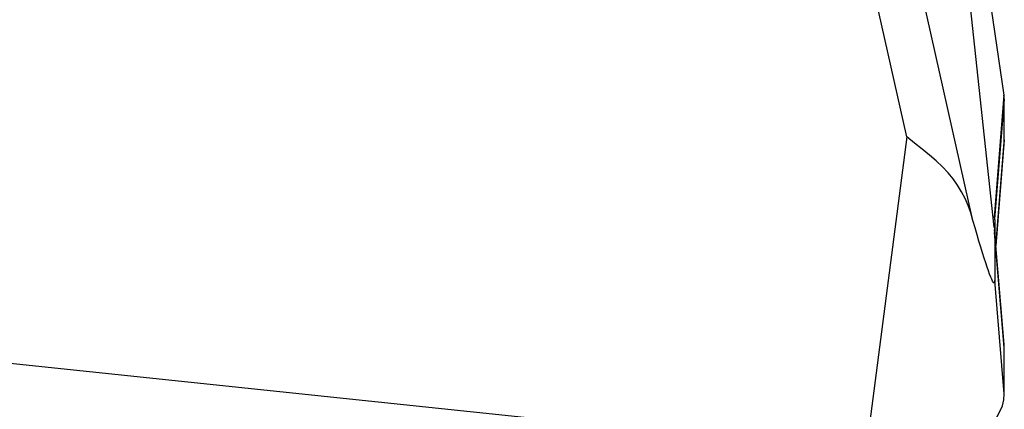
# Model space of a CAD drawing. Extents: x -29 to 116, y -51 to 79.
# Drawn here: x 87 to 98, y -21 to -16 of the extents above; entities that cross this region are included whole.
import ezdxf

# ---------------------------------------------------------------- set-up
doc = ezdxf.new("R2010")
doc.units = 0
doc.header["$MEASUREMENT"] = 0
doc.layers.add('1', color=4, linetype='CONTINUOUS')

msp = doc.modelspace()

# ---------------------------------------------------------------- linework, layer by layer
at = {"layer": '1'}
for p, q in [((97.888544, -18.681589), (96.907509, -9.513932)), ((97.267363, -12.158635), (97.998603, -17.162944)), ((97.643971, -18.605074), (96.87714, -15.18179)), ((96.883177, -17.642495), (96.379804, -15.395337)), ((97.998603, -17.162944), (97.888544, -18.571963)), ((98.002221, -17.209763), (97.892962, -18.591155)), ((96.883177, -17.642495), (96.411926, -21.280821)), ((98.003403, -17.677294), (97.906795, -18.897887)), ((97.907217, -18.903021), (98.002281, -17.703987)), ((97.888544, -18.571963), (97.876281, -18.567061)), ((98.000651, -20.031356), (97.891024, -18.707469)), ((98.002221, -20.065692), (97.892962, -18.743369)), ((98.003403, -20.597472), (97.895718, -19.29319)), ((96.411926, -21.280821), (83.920516, -19.967658))]:
    msp.add_line(p, q, dxfattribs=at)
for points in [[(98.002221, -17.209763, 0), (98.002189, -17.20728, 0), (98.002139, -17.204798, 0), (98.002071, -17.202319, 0), (98.001986, -17.199842, 0), (98.001883, -17.197367, 0), (98.001762, -17.194894, 0), (98.001625, -17.192423, 0), (98.001469, -17.189954, 0), (98.001296, -17.187487, 0), (98.001106, -17.185022, 0), (98.000898, -17.18256, 0), (98.000672, -17.1801, 0), (98.000429, -17.177642, 0), (98.000169, -17.175187, 0), (97.999891, -17.172733, 0), (97.999595, -17.170283, 0), (97.999282, -17.167834, 0), (97.998951, -17.165388, 0), (97.998603, -17.162944, 0)], [(98.003403, -17.677294, 0), (98.003506, -17.652669, 0), (98.00359, -17.628046, 0), (98.003656, -17.603426, 0), (98.003704, -17.578807, 0), (98.003734, -17.55419, 0), (98.003745, -17.529575, 0), (98.003738, -17.504962, 0), (98.003712, -17.480351, 0), (98.003668, -17.455742, 0), (98.003606, -17.431135, 0), (98.003525, -17.40653, 0), (98.003427, -17.381927, 0), (98.003309, -17.357326, 0), (98.003174, -17.332727, 0), (98.00302, -17.30813, 0), (98.002848, -17.283535, 0), (98.002657, -17.258943, 0), (98.002449, -17.234352, 0), (98.002221, -17.209763, 0)], [(97.643971, -18.605074, 0), (97.617462, -18.518137, 0), (97.587202, -18.433896, 0), (97.552541, -18.352497, 0), (97.512804, -18.274096, 0), (97.467361, -18.198658, 0), (97.415729, -18.125948, 0), (97.35742, -18.05569, 0), (97.292236, -17.987249, 0), (97.220576, -17.91983, 0), (97.142891, -17.852639, 0), (97.059863, -17.784665, 0), (96.972818, -17.714925, 0), (96.883177, -17.642495, 0)], [(98.002279, -17.704002, 0), (98.002388, -17.702592, 0), (98.002492, -17.701182, 0), (98.00259, -17.699772, 0), (98.002683, -17.698363, 0), (98.002769, -17.696955, 0), (98.002851, -17.695547, 0), (98.002927, -17.694139, 0), (98.002997, -17.692733, 0), (98.003062, -17.691326, 0), (98.003121, -17.689921, 0), (98.003174, -17.688515, 0), (98.003222, -17.687111, 0), (98.003265, -17.685707, 0), (98.003302, -17.684303, 0), (98.003333, -17.6829, 0), (98.003359, -17.681498, 0), (98.003379, -17.680096, 0), (98.003394, -17.678695, 0), (98.003403, -17.677294, 0)], [(97.895718, -19.29319, 0), (97.894884, -19.309667, 0), (97.89254, -19.32007, 0), (97.888692, -19.324369, 0), (97.883353, -19.322551, 0), (97.876536, -19.314621, 0), (97.868261, -19.300603, 0), (97.858552, -19.280535, 0), (97.847436, -19.254475, 0), (97.834944, -19.222496, 0), (97.821113, -19.184691, 0), (97.805981, -19.141164, 0), (97.789592, -19.092041, 0), (97.771991, -19.037461, 0), (97.753229, -18.977578, 0), (97.733359, -18.912563, 0), (97.712438, -18.8426, 0), (97.690524, -18.767887, 0), (97.66768, -18.688637, 0), (97.643971, -18.605074, 0)], [(97.888544, -18.571963, 0), (97.888965, -18.572179, 0), (97.889365, -18.572484, 0), (97.889745, -18.572877, 0), (97.890103, -18.573359, 0), (97.89044, -18.573929, 0), (97.890757, -18.574587, 0), (97.891052, -18.575333, 0), (97.891327, -18.576167, 0), (97.891581, -18.57709, 0), (97.891813, -18.578101, 0), (97.892025, -18.5792, 0), (97.892216, -18.580386, 0), (97.892385, -18.581661, 0), (97.892534, -18.583024, 0), (97.892662, -18.584475, 0), (97.892768, -18.586013, 0), (97.892854, -18.58764, 0), (97.892918, -18.589353, 0), (97.892962, -18.591155, 0)], [(97.892962, -18.591155, 0), (97.893114, -18.599764, 0), (97.893262, -18.60839, 0), (97.893406, -18.617033, 0), (97.893546, -18.625692, 0), (97.893682, -18.634367, 0), (97.893815, -18.643059, 0), (97.893943, -18.651768, 0), (97.894067, -18.660493, 0), (97.894187, -18.669234, 0), (97.894304, -18.677992, 0), (97.894416, -18.686767, 0), (97.894524, -18.695558, 0), (97.894629, -18.704366, 0), (97.894729, -18.71319, 0), (97.894826, -18.722031, 0), (97.894918, -18.730888, 0), (97.895007, -18.739762, 0), (97.895091, -18.748652, 0), (97.895172, -18.757559, 0)], [(97.888544, -18.681589, 0), (97.888965, -18.68558, 0), (97.889365, -18.68949, 0), (97.889745, -18.693318, 0), (97.890103, -18.697064, 0), (97.89044, -18.700729, 0), (97.890757, -18.704312, 0), (97.891052, -18.707812, 0), (97.891327, -18.71123, 0), (97.891581, -18.714566, 0), (97.891813, -18.71782, 0), (97.892025, -18.720991, 0), (97.892216, -18.724079, 0), (97.892385, -18.727084, 0), (97.892534, -18.730006, 0), (97.892662, -18.732845, 0), (97.892768, -18.735601, 0), (97.892854, -18.738274, 0), (97.892918, -18.740863, 0), (97.892962, -18.743369, 0)], [(97.892962, -18.743369, 0), (97.89335, -18.773275, 0), (97.893712, -18.803074, 0), (97.894046, -18.832765, 0), (97.894353, -18.862348, 0), (97.894633, -18.891825, 0), (97.894886, -18.921193, 0), (97.895113, -18.950454, 0), (97.895312, -18.979607, 0), (97.895484, -19.008653, 0), (97.895629, -19.037591, 0), (97.895747, -19.066422, 0), (97.895838, -19.095145, 0), (97.895902, -19.12376, 0), (97.895939, -19.152267, 0), (97.895949, -19.180667, 0), (97.895932, -19.208959, 0), (97.895888, -19.237144, 0), (97.895816, -19.265221, 0), (97.895718, -19.29319, 0)], [(98.002221, -20.065692, 0), (98.002203, -20.063891, 0), (98.002177, -20.062089, 0), (98.002144, -20.060286, 0), (98.002104, -20.058483, 0), (98.002057, -20.056679, 0), (98.002002, -20.054874, 0), (98.001941, -20.053069, 0), (98.001873, -20.051263, 0), (98.001797, -20.049457, 0), (98.001714, -20.047649, 0), (98.001625, -20.045842, 0), (98.001528, -20.044033, 0), (98.001424, -20.042224, 0), (98.001313, -20.040414, 0), (98.001194, -20.038604, 0), (98.001069, -20.036793, 0), (98.000937, -20.034981, 0), (98.000797, -20.033169, 0), (98.000651, -20.031356, 0)], [(98.003403, -20.597472, 0), (98.003506, -20.5695, 0), (98.00359, -20.541527, 0), (98.003656, -20.513552, 0), (98.003704, -20.485575, 0), (98.003734, -20.457596, 0), (98.003745, -20.429615, 0), (98.003738, -20.401632, 0), (98.003712, -20.373648, 0), (98.003668, -20.345661, 0), (98.003606, -20.317673, 0), (98.003525, -20.289682, 0), (98.003427, -20.26169, 0), (98.003309, -20.233696, 0), (98.003174, -20.2057, 0), (98.00302, -20.177702, 0), (98.002848, -20.149702, 0), (98.002657, -20.121701, 0), (98.002449, -20.093697, 0), (98.002221, -20.065692, 0)], [(96.411926, -21.280821, 0), (96.54308, -21.291703, 0), (96.673361, -21.296702, 0), (96.801879, -21.295785, 0), (96.927757, -21.288957, 0), (97.050135, -21.276265, 0), (97.168176, -21.257796, 0), (97.281074, -21.233675, 0), (97.388059, -21.204069, 0), (97.488399, -21.169178, 0), (97.581408, -21.129241, 0), (97.666452, -21.084532, 0), (97.74295, -21.035355, 0), (97.810379, -20.982046, 0), (97.868278, -20.92497, 0), (97.916252, -20.864517, 0), (97.953973, -20.801098, 0), (97.981184, -20.735149, 0), (97.997698, -20.667118, 0), (98.003403, -20.597472, 0)]]:
    msp.add_polyline3d(points, dxfattribs=at)

doc.saveas('drawing.dxf')
